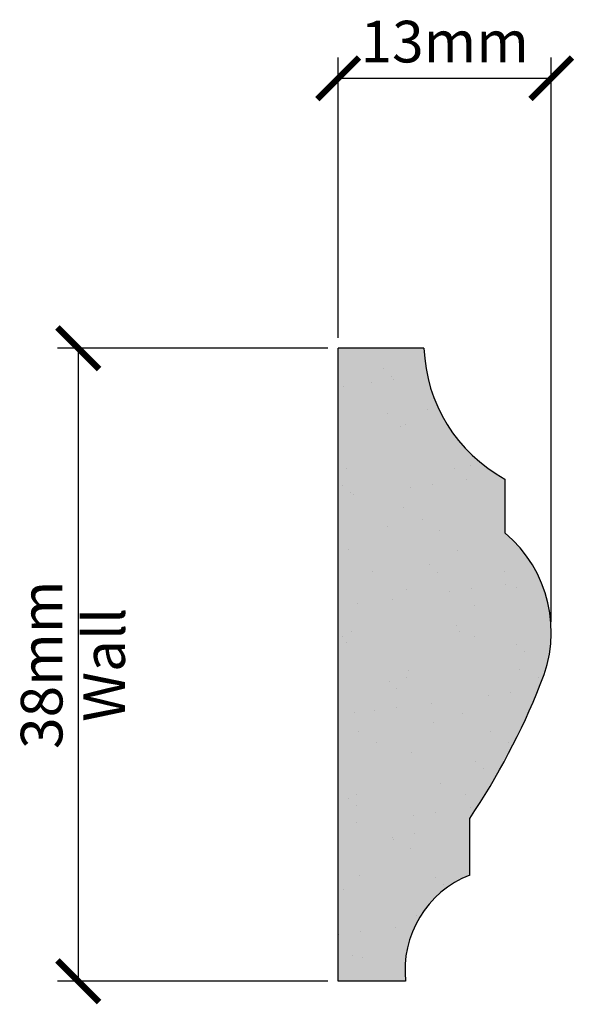
# Model space of a CAD drawing. Units: millimetres. Extents: x 2353.5 to 2386.8, y 12073.5 to 12132.6.
import ezdxf

# ---------------------------------------------------------------- set-up
doc = ezdxf.new("R2010")
doc.units = ezdxf.units.MM
doc.linetypes.add('HIDDEN', pattern=[9.525, 6.35, -3.175])
doc.layers.add('Dim', color=7, linetype='Continuous')
doc.layers.add('hatch solid', color=254, linetype='HIDDEN')
doc.styles.add('025 text', font='romand.shx', dxfattribs={"height": 2.5})
doc.dimstyles.new('1-1 RS', dxfattribs={"dimtxt": 2.5, "dimasz": 2.5, "dimexe": 1.25, "dimexo": 0.625, "dimtad": 1, "dimdec": 0, "dimtxsty": '025 text', "dimblk": 'ARCHTICK', "dimcen": 2.5, "dimclrd": 256, "dimclre": 256, "dimadec": 0, "dimazin": 0, "dimtfac": 1, "dimtdec": 0, "dimtmove": 0, "dimatfit": 3, "dimldrblk": 'ARCHTICK', "dimfxl": 1, "dimarcsym": 0})
doc.dimstyles.new('1-1 Wall', dxfattribs={"dimtxt": 2.5, "dimasz": 2.5, "dimexe": 1.25, "dimexo": 0.625, "dimtad": 1, "dimdec": 0, "dimtxsty": '025 text', "dimblk": 'ARCHTICK', "dimcen": 2.5, "dimclrd": 256, "dimclre": 256, "dimadec": 0, "dimazin": 0, "dimtfac": 1, "dimtdec": 0, "dimtmove": 0, "dimatfit": 3, "dimldrblk": 'ARCHTICK', "dimfxl": 1, "dimarcsym": 0})

# ---------------------------------------------------------------- blocks, each defined once
blk = doc.blocks.new('_ArchTick')
at = {"color": 0, "linetype": 'ByBlock', "const_width": 0.15}
blk.add_lwpolyline([(-0.5, -0.5), (0.5, 0.5)], dxfattribs=at)
blk = doc.blocks.new('*D6')
at = {"layer": 'Defpoints', "color": 0, "transparency": 16777216}
for p in [(2372.665, 12112.834), (2357.063, 12074.834), (2372.665, 12074.834)]:
    blk.add_point(p, dxfattribs=at)
at = {"layer": 'Dim', "lineweight": -2, "transparency": 16777216}
for p, q in [((2372.04, 12112.834), (2355.813, 12112.834)), ((2357.063, 12112.834), (2357.063, 12074.834)), ((2372.04, 12074.834), (2355.813, 12074.834))]:
    blk.add_line(p, q, dxfattribs=at)
at = {"layer": 'Dim', "lineweight": -2, "transparency": 16777216, "xscale": 2.5, "yscale": 2.5, "zscale": 2.5}
for p, rotation in [((2357.063, 12112.834), 90), ((2357.063, 12074.834), 270)]:
    blk.add_blockref('_ArchTick', p, dxfattribs=dict(at, rotation=rotation))
at = {"layer": 'Dim', "color": 0, "transparency": 16777216, "char_height": 2.5, "attachment_point": 5, "rotation": 90, "style": '025 text'}
for s, insert in [('38mm', (2355.188, 12093.834)), ('Wall', (2358.938, 12093.834))]:
    blk.add_mtext(s, dxfattribs=dict(at, insert=insert))
blk = doc.blocks.new('*D7')
at = {"layer": 'Defpoints', "color": 0, "transparency": 16777216}
for p in [(2385.453, 12129.044), (2372.665, 12112.834), (2385.453, 12095.783)]:
    blk.add_point(p, dxfattribs=at)
at = {"layer": 'Dim', "lineweight": -2, "transparency": 16777216}
for p, q in [((2372.665, 12113.459), (2372.665, 12130.294)), ((2385.453, 12096.408), (2385.453, 12130.294)), ((2372.665, 12129.044), (2385.453, 12129.044))]:
    blk.add_line(p, q, dxfattribs=at)
at = {"layer": 'Dim', "lineweight": -2, "transparency": 16777216, "xscale": 2.5, "yscale": 2.5, "zscale": 2.5, "rotation": 180}
blk.add_blockref('_ArchTick', (2372.665, 12129.044), dxfattribs=at)
at = {"layer": 'Dim', "lineweight": -2, "transparency": 16777216, "xscale": 2.5, "yscale": 2.5, "zscale": 2.5}
blk.add_blockref('_ArchTick', (2385.453, 12129.044), dxfattribs=at)
at = {"layer": 'Dim', "color": 0, "transparency": 16777216, "insert": (2379.059, 12130.919), "char_height": 2.5, "attachment_point": 5, "style": '025 text'}
blk.add_mtext('13mm', dxfattribs=at)

msp = doc.modelspace()

# ---------------------------------------------------------------- hatches: boundary and pattern name
h = msp.add_hatch()
h.set_pattern_fill('AR-SAND', color=256, scale=0.1)
h.paths.add_polyline_path([(2384.795, 12092.65, 0.332958), (2382.676, 12101.745), (2382.676, 12104.985, -0.266142), (2377.813, 12112.834), (2372.665, 12112.834), (2372.665, 12074.834), (2376.709, 12074.834, -0.33767), (2380.556, 12081.214), (2380.556, 12084.615, 0.054041)])
at = {"layer": 'hatch solid'}
h = msp.add_hatch(color=256, dxfattribs=at)
h.dxf.hatch_style = 1
h.set_gradient(color1=(214, 214, 214), rotation=4, centered=1, tint=1, name='SPHERICAL')
h.paths.add_polyline_path([(2382.676, 12101.745), (2382.676, 12104.985, -0.266142), (2377.813, 12112.834), (2372.665, 12112.834), (2372.665, 12074.834), (2376.709, 12074.834, -0.33767), (2380.556, 12081.214), (2380.556, 12084.615, 0.054041), (2384.795, 12092.65, 0.332958)])

# ---------------------------------------------------------------- linework, layer by layer
for p, q in [((2372.665, 12074.834), (2372.665, 12112.834)), ((2377.813, 12112.834), (2372.665, 12112.834)), ((2382.676, 12101.745), (2382.676, 12104.985)), ((2380.556, 12081.214), (2380.556, 12084.615)), ((2376.709, 12074.834), (2372.665, 12074.834))]:
    msp.add_line(p, q)
for centre, radius, start, end in [((2387.095, 12113.153), 9.288, 181.97077, 241.58417), ((2377.663, 12095.783), 7.789, 336.28691, 49.94925), ((2345.609, 12108.186), 42.153, 326.00081, 338.37397), ((2382.817, 12075.5), 6.145, 111.59281, 186.22595)]:
    msp.add_arc(centre, radius, start, end)

# ---------------------------------------------------------------- dimensions: what is measured, and where the dimension line sits
at = {"layer": 'Dim'}
dim = msp.add_linear_dim(base=(2385.453, 12129.044), p1=(2372.665, 12112.834), p2=(2385.453, 12095.783), dimstyle='1-1 RS', override={"dimpost": 'mm'}, dxfattribs=at)
dim.commit()
dim.dimension.update_dxf_attribs({"geometry": '*D7', "text_midpoint": (2379.059, 12130.919)})
dim = msp.add_linear_dim(base=(2357.063, 12074.834), p1=(2372.665, 12112.834), p2=(2372.665, 12074.834), angle=90, dimstyle='1-1 Wall', override={"dimpost": 'mm\\XWall'}, dxfattribs=at)
dim.commit()
dim.dimension.update_dxf_attribs({"geometry": '*D6', "text_midpoint": (2357.063, 12093.834)})

doc.saveas('drawing.dxf')
